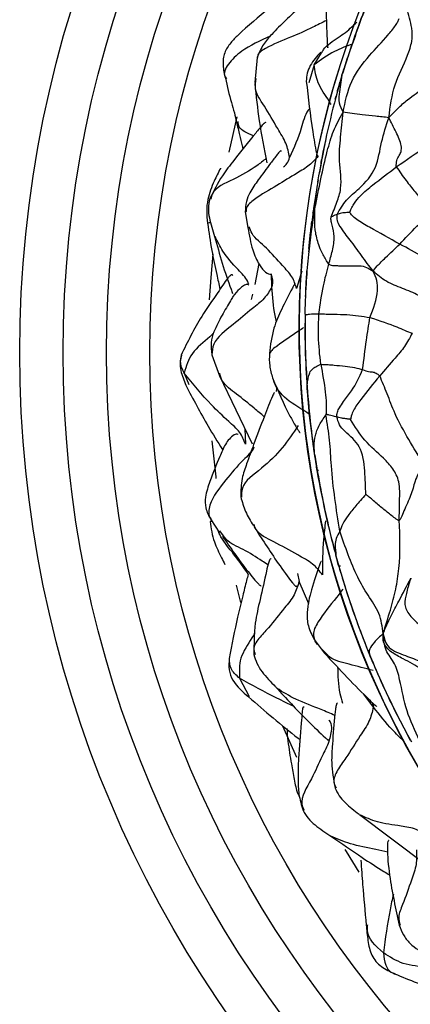
# Model space of a CAD drawing. Units: millimetres. Extents: x 13 to 1475, y 12 to 1043.
# Drawn here: x 558 to 571, y 142 to 176 of the extents above; entities that cross this region are included whole.
import ezdxf

# ---------------------------------------------------------------- set-up
doc = ezdxf.new("R2010")
doc.units = ezdxf.units.MM
doc.header["$LTSCALE"] = 5

msp = doc.modelspace()

# ---------------------------------------------------------------- linework, layer by layer
at = {"color": 7, "linetype": 'Continuous', "lineweight": 25}
for p, q in [((565.764, 175.084), (565.68, 174.215)), ((568.612, 174.762), (568.605, 174.741)), ((568.778, 174.732), (568.728, 174.551)), ((565.71, 174.173), (565.726, 174.35)), ((568.694, 174.466), (568.724, 174.564)), ((568.718, 174.547), (568.709, 174.517)), ((568.464, 173.639), (568.492, 173.74)), ((568.046, 171.795), (567.995, 171.562)), ((565.35, 169.74), (565.444, 169.206)), ((567.691, 169.712), (567.694, 169.733)), ((567.559, 168.544), (567.54, 168.365)), ((567.422, 166.204), (567.436, 166.74)), ((564.197, 164.808), (564.46, 164.079)), ((564.459, 164.081), (565.593, 161.728)), ((564.162, 159.109), (564.466, 158.651)), ((564.6, 158.55), (564.469, 158.719)), ((567.738, 154.969), (568.079, 154.504)), ((568.11, 154.519), (568.014, 154.617)), ((569.303, 148.91), (571.586, 147.195))]:
    msp.add_line(p, q, dxfattribs=at)
at = {"color": 8, "linetype": 'Continuous', "lineweight": 25}
for p, q in [((567.732, 174.824), (567.99, 175.241)), ((567.732, 174.824), (567.554, 174.203)), ((568.724, 174.564), (568.735, 174.602)), ((568.748, 174.643), (568.778, 174.732)), ((568.694, 174.466), (568.48, 173.693)), ((565.063, 173.028), (564.78, 171.804)), ((567.97, 171.429), (567.913, 171.102)), ((565.824, 167.954), (565.681, 167.237)), ((566.274, 167.155), (566.261, 167.6)), ((567.306, 167.689), (567.122, 167.097)), ((565.564, 166.716), (565.614, 166.905)), ((563.24, 164.174), (563.404, 163.779)), ((566.444, 163.681), (566.42, 163.541)), ((565.343, 162.247), (565.363, 161.711)), ((567.16, 157.245), (567.212, 156.974)), ((567.549, 156.199), (567.212, 156.974)), ((565.038, 156.839), (565.192, 156.241)), ((565.157, 153.624), (565.489, 152.992)), ((569.78, 152.626), (569.443, 153.083)), ((569.74, 152.785), (569.78, 152.626)), ((566.642, 151.982), (567.12, 150.892))]:
    msp.add_line(p, q, dxfattribs=at)
at = {"color": 8, "linetype": 'Continuous', "lineweight": 25, "flags": 128}
for points in [[(564.23, 168.281), (564.158, 167.47), (564.108, 166.709)], [(564.198, 161.828), (564.335, 160.583), (564.341, 160.534)], [(568.797, 147.706), (568.838, 147.639), (569.278, 146.926)]]:
    msp.add_lwpolyline(points, dxfattribs=at)
at = {"color": 7, "linetype": 'Continuous', "lineweight": 25}
for radius in [40, 38.5, 37, 35.5]:
    msp.add_circle((597.558, 164.884), radius, dxfattribs=at)
for centre, radius, start, end in [((597.197, 165.724), 29.98, 146.9564, 26.9997), ((597.192, 165.704), 29.981, 162.4573, 342.4506)]:
    msp.add_arc(centre, radius, start, end, dxfattribs=at)
for points, knots in [([(568.682, 179.737), (568.598, 179.664), (568.442, 179.526), (568.224, 179.212), (568.039, 178.234), (568.136, 177.105), (568.165, 176.041), (568.181, 175.66), (568.189, 175.516), (568.193, 175.467), (568.198, 175.434), (568.203, 175.419), (568.206, 175.419), (568.208, 175.42)], [0, 0, 0, 0, 0.0724489, 0.1366219, 0.2472718, 0.7144237, 0.8753053, 0.947113, 0.961031, 0.9727205, 0.9830551, 0.9932516, 1, 1, 1, 1]), ([(567.265, 177.516), (567.261, 177.52), (567.252, 177.527), (567.225, 177.525), (567.17, 177.504), (566.995, 177.396), (566.658, 177.163), (565.983, 176.617), (565.351, 176.102), (564.833, 175.586), (564.651, 175.303), (564.584, 175.031), (564.578, 174.732), (564.63, 174.512), (564.665, 174.364)], [0, 0, 0, 0, 0.013427, 0.027617, 0.041722, 0.07358, 0.174034, 0.321451, 0.635359, 0.717795, 0.80578, 0.851999, 0.900618, 1, 1, 1, 1]), ([(568.131, 177.161), (568.107, 177.183), (568.059, 177.227), (567.884, 177.327), (567.748, 177.271), (567.691, 177.233), (567.543, 177.109), (567.21, 176.793), (566.754, 176.378), (566.318, 175.942), (565.951, 175.532), (565.829, 175.239), (565.764, 175.084)], [0, 0, 0, 0, 0.147484, 0.294589, 0.320064, 0.342514, 0.36346, 0.470393, 0.631611, 0.785637, 0.886342, 1, 1, 1, 1]), ([(568.694, 174.466), (568.889, 175.067), (569.169, 175.932), (569.574, 176.99), (569.77, 177.442), (569.856, 177.64)], [0, 0, 0, 0, 0.5611511, 0.8080246, 1, 1, 1, 1]), ([(569.75, 177.373), (569.598, 177.013), (569.341, 176.405), (569.134, 175.779), (569.05, 175.525)], [0, 0, 0, 0, 0.593703, 1, 1, 1, 1]), ([(570.313, 173), (570.365, 173.391), (570.469, 174.173), (570.898, 174.939), (571.133, 175.643), (571.117, 176.182), (570.998, 176.56), (570.926, 176.791)], [0, 0, 0, 0, 0.281886, 0.563837, 0.685237, 0.808353, 1, 1, 1, 1]), ([(567.99, 175.241), (568.012, 175.279), (568.139, 175.5), (568.555, 175.75), (568.954, 176.049), (569.148, 176.245), (569.202, 176.3)], [0, 0, 0, 0, 0.084617, 0.496577, 0.859154, 1, 1, 1, 1]), ([(568.733, 173.185), (568.808, 173.552), (568.954, 174.275), (569.616, 175.141), (570.171, 175.708), (570.495, 176.113), (570.622, 176.306), (570.657, 176.391), (570.672, 176.429)], [0, 0, 0, 0, 0.290081, 0.571079, 0.82044, 0.928803, 0.968688, 1, 1, 1, 1]), ([(569.091, 175.677), (569.028, 175.498), (568.901, 175.14), (568.781, 174.752), (568.721, 174.558)], [0, 0, 0, 0, 0.49928, 1, 1, 1, 1]), ([(567.96, 175.264), (567.827, 175.119), (567.629, 174.904), (567.481, 174.541), (567.467, 174.352), (567.461, 174.257)], [0, 0, 0, 0, 0.507723, 0.751429, 1, 1, 1, 1]), ([(570.313, 173), (570.418, 173.108), (570.621, 173.316), (571.009, 173.687), (571.572, 174.022), (571.731, 174.484), (571.826, 174.744), (571.874, 174.876)], [0, 0, 0, 0, 0.166774, 0.323106, 0.56867, 0.781596, 1, 1, 1, 1]), ([(564.665, 174.362), (564.729, 174.083), (564.82, 173.682), (564.98, 173.175), (565.026, 172.952), (565.049, 172.845)], [0, 0, 0, 0, 0.5417907, 0.7777682, 1, 1, 1, 1]), ([(567.461, 174.257), (567.529, 173.677), (567.625, 172.85), (567.776, 171.942), (567.838, 171.666), (567.851, 171.609)], [0, 0, 0, 0, 0.649001, 0.927038, 1, 1, 1, 1]), ([(568.681, 174.42), (568.657, 174.337), (568.595, 174.129), (568.539, 173.922), (568.505, 173.797)], [0, 0, 0, 0, 0.398415, 1, 1, 1, 1]), ([(568.694, 174.466), (568.659, 174.254), (568.611, 173.958), (568.561, 173.518), (568.676, 173.297), (568.733, 173.185)], [0, 0, 0, 0, 0.5583365, 0.7783268, 1, 1, 1, 1]), ([(565.683, 174.183), (565.728, 173.752), (565.823, 172.828), (566.006, 171.922), (566.103, 171.44)], [0, 0, 0, 0, 0.467702, 1, 1, 1, 1]), ([(568.536, 173.907), (568.539, 173.917), (568.568, 174.026), (568.598, 174.13), (568.625, 174.225)], [0, 0, 0, 0, 0.088114, 1, 1, 1, 1]), ([(568.625, 174.227), (568.617, 174.2), (568.601, 174.148), (568.584, 174.088), (568.576, 174.058)], [0, 0, 0, 0, 0.502456, 1, 1, 1, 1]), ([(568.526, 173.878), (568.399, 173.39), (568.134, 172.372), (567.949, 171.329), (567.852, 170.787)], [0, 0, 0, 0, 0.479932, 1, 1, 1, 1]), ([(567.76, 169.878), (567.894, 170.551), (568.081, 171.489), (568.384, 172.558), (568.615, 172.974), (568.733, 173.185)], [0, 0, 0, 0, 0.555193, 0.773499, 1, 1, 1, 1]), ([(568.317, 169.568), (568.386, 169.735), (568.512, 170.04), (568.721, 170.67), (568.57, 171.475), (568.646, 172.331), (568.704, 172.898), (568.733, 173.185)], [0, 0, 0, 0, 0.163773, 0.299418, 0.547895, 0.770808, 1, 1, 1, 1]), ([(568.529, 169.659), (568.627, 169.83), (568.826, 170.177), (569.378, 170.603), (569.912, 171.215), (570.044, 172.186), (570.222, 172.725), (570.313, 173)], [0, 0, 0, 0, 0.1520406, 0.3096856, 0.553358, 0.7713075, 1, 1, 1, 1]), ([(570.313, 173), (570.157, 173.018), (569.851, 173.053), (569.431, 173.095), (569.031, 173.139), (568.834, 173.17), (568.733, 173.185)], [0, 0, 0, 0, 0.283607, 0.559174, 0.775873, 1, 1, 1, 1]), ([(570.572, 171.299), (570.572, 171.377), (570.573, 171.533), (570.672, 171.674), (570.744, 171.822), (570.765, 172.073), (570.555, 172.523), (570.395, 172.837), (570.313, 173)], [0, 0, 0, 0, 0.153756, 0.311104, 0.435323, 0.556041, 0.770153, 1, 1, 1, 1]), ([(566.067, 172.817), (566.065, 172.822), (566.059, 172.837), (566.04, 172.831), (566.015, 172.814), (565.994, 172.795), (565.9, 172.695), (565.526, 172.245), (565.071, 171.673), (564.493, 170.929), (564.261, 170.463), (564.126, 170.193)], [0, 0, 0, 0, 0.0119953, 0.0398922, 0.0521725, 0.0641332, 0.0764618, 0.1914954, 0.5418035, 0.7344272, 1, 1, 1, 1]), ([(565.049, 172.847), (565.085, 172.699), (565.152, 172.425), (565.219, 172.118), (565.265, 171.957), (565.275, 171.922)], [0, 0, 0, 0, 0.478714, 0.883591, 1, 1, 1, 1]), ([(570.572, 171.299), (570.915, 171.536), (571.393, 171.866), (572.06, 172.304), (572.201, 172.559), (572.272, 172.686)], [0, 0, 0, 0, 0.563058, 0.782765, 1, 1, 1, 1]), ([(568.122, 172.192), (568.116, 172.164), (568.061, 171.913), (568.012, 171.657), (567.97, 171.429)], [0, 0, 0, 0, 0.1106552, 1, 1, 1, 1]), ([(566.596, 171.832), (566.595, 171.839), (566.591, 171.856), (566.569, 171.848), (566.54, 171.828), (566.501, 171.784), (566.397, 171.651), (566.155, 171.331), (565.837, 170.896), (565.535, 170.473), (565.371, 170.095), (565.357, 169.863), (565.35, 169.74)], [0, 0, 0, 0, 0.021834, 0.056285, 0.086116, 0.114318, 0.14445, 0.282713, 0.546058, 0.741097, 0.862844, 1, 1, 1, 1]), ([(567.97, 171.429), (567.975, 171.455), (567.984, 171.502), (567.991, 171.543), (567.995, 171.562)], [0, 0, 0, 0, 0.558875, 1, 1, 1, 1]), ([(564.499, 171.255), (564.498, 171.252), (564.421, 171.105), (564.245, 170.755), (564.059, 170.266), (564.004, 169.763), (564.034, 169.494), (564.05, 169.354)], [0, 0, 0, 0, 0.005723, 0.248825, 0.590107, 0.786844, 1, 1, 1, 1]), ([(568.966, 169.72), (568.974, 169.746), (568.992, 169.806), (569.047, 169.914), (569.148, 170.091), (569.384, 170.367), (569.879, 170.773), (570.301, 171.094), (570.572, 171.299)], [0, 0, 0, 0, 0.035286, 0.083027, 0.161488, 0.301624, 0.55282, 1, 1, 1, 1]), ([(570.572, 171.299), (570.681, 171.143), (570.876, 170.863), (571.298, 170.33), (571.611, 169.972), (571.812, 169.743)], [0, 0, 0, 0, 0.310495, 0.558128, 1, 1, 1, 1]), ([(567.855, 170.803), (567.824, 170.607), (567.764, 170.233), (567.711, 169.855), (567.686, 169.675)], [0, 0, 0, 0, 0.522871, 1, 1, 1, 1]), ([(564.126, 170.193), (564.105, 170.086), (564.061, 169.869), (564.121, 169.423), (564.223, 169.104), (564.292, 168.891)], [0, 0, 0, 0, 0.243482, 0.495164, 1, 1, 1, 1]), ([(567.422, 166.204), (567.427, 166.399), (567.438, 166.781), (567.476, 167.474), (567.558, 168.51), (567.681, 169.343), (567.76, 169.878)], [0, 0, 0, 0, 0.161056, 0.316926, 0.562074, 1, 1, 1, 1]), ([(567.712, 169.855), (567.677, 169.607), (567.639, 169.333), (567.611, 169.058), (567.609, 169.031)], [0, 0, 0, 0, 0.904511, 1, 1, 1, 1]), ([(568.241, 167.932), (568.17, 168.042), (568.042, 168.241), (567.879, 168.616), (567.734, 169.146), (567.75, 169.592), (567.76, 169.878)], [0, 0, 0, 0, 0.170622, 0.30943, 0.556667, 1, 1, 1, 1]), ([(567.694, 169.733), (567.694, 169.734), (567.695, 169.736), (567.695, 169.739), (567.696, 169.741)], [0, 0, 0, 0, 0.161381, 1, 1, 1, 1]), ([(568.241, 167.932), (568.283, 168.086), (568.366, 168.392), (568.461, 168.88), (568.369, 169.215), (568.319, 169.422), (568.312, 169.517), (568.316, 169.553), (568.317, 169.568)], [0, 0, 0, 0, 0.2889087, 0.5739026, 0.8252015, 0.9340588, 0.9729875, 1, 1, 1, 1]), ([(568.529, 169.659), (568.502, 169.649), (568.458, 169.633), (568.404, 169.606), (568.372, 169.588), (568.342, 169.576), (568.324, 169.568), (568.319, 169.568), (568.317, 169.568)], [0, 0, 0, 0, 0.347218, 0.571766, 0.796504, 0.922299, 0.973628, 1, 1, 1, 1]), ([(569.772, 167.691), (569.637, 167.873), (569.372, 168.233), (568.995, 168.754), (568.693, 169.132), (568.514, 169.438), (568.524, 169.586), (568.529, 169.659)], [0, 0, 0, 0, 0.287813, 0.56658, 0.812393, 0.90728, 1, 1, 1, 1]), ([(568.966, 169.72), (568.946, 169.719), (568.909, 169.717), (568.847, 169.719), (568.765, 169.712), (568.639, 169.698), (568.572, 169.674), (568.529, 169.659)], [0, 0, 0, 0, 0.083032, 0.161306, 0.301463, 0.55237, 1, 1, 1, 1]), ([(570.69, 168.629), (570.344, 168.822), (569.845, 169.1), (569.274, 169.422), (569.072, 169.592), (568.996, 169.667), (568.975, 169.704), (568.966, 169.72)], [0, 0, 0, 0, 0.57019, 0.820839, 0.930033, 0.969996, 1, 1, 1, 1]), ([(570.69, 168.629), (570.88, 168.832), (571.218, 169.192), (571.631, 169.575), (571.812, 169.743)], [0, 0, 0, 0, 0.562881, 1, 1, 1, 1]), ([(564.048, 169.353), (564.094, 169.039), (564.179, 168.445), (564.341, 167.685), (564.441, 167.238), (564.48, 167.067)], [0, 0, 0, 0, 0.409891, 0.773962, 1, 1, 1, 1]), ([(565.444, 169.206), (565.491, 168.935), (565.579, 168.433), (565.83, 167.902), (566.069, 167.614), (566.184, 167.596), (566.243, 167.587)], [0, 0, 0, 0, 0.2810028, 0.5227484, 0.7534109, 1, 1, 1, 1]), ([(567.551, 168.48), (567.551, 168.482), (567.552, 168.489), (567.556, 168.535), (567.57, 168.683), (567.599, 168.977), (567.631, 169.235), (567.653, 169.411)], [0, 0, 0, 0, 0.025761, 0.051562, 0.223667, 0.470756, 1, 1, 1, 1]), ([(564.292, 168.892), (564.464, 168.277), (564.651, 167.611), (564.898, 166.973), (564.917, 166.924)], [0, 0, 0, 0, 0.924023, 1, 1, 1, 1]), ([(569.772, 167.691), (569.807, 167.744), (569.876, 167.851), (570.265, 168.226), (570.529, 168.476), (570.69, 168.629)], [0, 0, 0, 0, 0.284408, 0.562204, 1, 1, 1, 1]), ([(572.448, 167.589), (572.412, 167.615), (572.341, 167.667), (572.182, 167.8), (571.902, 167.974), (571.391, 168.253), (570.964, 168.482), (570.69, 168.629)], [0, 0, 0, 0, 0.085395, 0.17247, 0.310709, 0.558215, 1, 1, 1, 1]), ([(567.896, 166.219), (567.942, 166.546), (568.023, 167.132), (568.174, 167.687), (568.241, 167.932)], [0, 0, 0, 0, 0.558795, 1, 1, 1, 1]), ([(568.241, 167.932), (568.267, 167.92), (568.322, 167.895), (568.439, 167.892), (568.615, 167.881), (568.922, 167.872), (569.304, 167.896), (569.554, 167.838), (569.698, 167.741), (569.772, 167.691)], [0, 0, 0, 0, 0.044354, 0.092451, 0.169577, 0.307253, 0.551393, 0.7692, 1, 1, 1, 1]), ([(564.923, 167.55), (564.918, 167.558), (564.907, 167.578), (564.875, 167.572), (564.841, 167.552), (564.804, 167.52), (564.652, 167.336), (564.337, 166.845), (563.726, 166.001), (563.358, 165.247), (563.136, 164.791)], [0, 0, 0, 0, 0.018705, 0.050935, 0.06548, 0.079774, 0.110269, 0.2865, 0.568551, 1, 1, 1, 1]), ([(567.438, 166.822), (567.445, 167.02), (567.456, 167.327), (567.482, 167.638), (567.492, 167.749)], [0, 0, 0, 0, 0.645998, 1, 1, 1, 1]), ([(569.661, 166.095), (569.782, 166.407), (569.95, 166.841), (569.913, 167.392), (569.82, 167.589), (569.772, 167.691)], [0, 0, 0, 0, 0.5540082, 0.7703066, 1, 1, 1, 1]), ([(571.701, 166.62), (571.663, 166.647), (571.588, 166.702), (571.259, 166.913), (570.79, 167.1), (570.195, 167.322), (569.914, 167.567), (569.772, 167.691)], [0, 0, 0, 0, 0.122142, 0.244184, 0.494319, 0.74349, 1, 1, 1, 1]), ([(565.481, 167.215), (565.461, 167.225), (565.415, 167.248), (565.292, 167.199), (565.117, 167.057), (564.97, 166.888), (564.781, 166.576), (564.539, 166.149), (564.285, 165.683), (564.144, 165.214), (564.179, 164.947), (564.197, 164.808)], [0, 0, 0, 0, 0.060479, 0.141501, 0.223407, 0.356442, 0.410844, 0.579665, 0.766806, 0.877869, 1, 1, 1, 1]), ([(567.064, 167.253), (567.063, 167.254), (567.062, 167.256), (567.058, 167.251), (567.051, 167.241), (567.045, 167.23), (567.023, 167.19), (566.859, 166.874), (566.626, 166.429), (566.288, 165.677), (566.223, 165.143), (566.187, 164.847)], [0, 0, 0, 0, 0.0045992, 0.0186817, 0.0248644, 0.0308499, 0.0369785, 0.0787433, 0.3923457, 0.6625939, 1, 1, 1, 1]), ([(567.422, 166.204), (567.417, 165.973), (567.408, 165.52), (567.435, 164.72), (567.466, 164.151), (567.486, 163.803)], [0, 0, 0, 0, 0.288845, 0.565477, 1, 1, 1, 1]), ([(567.42, 166.139), (567.417, 165.703), (567.411, 164.828), (567.473, 163.955), (567.504, 163.518)], [0, 0, 0, 0, 0.498534, 1, 1, 1, 1]), ([(567.422, 166.204), (567.421, 166.185), (567.421, 166.152), (567.42, 166.143), (567.42, 166.139)], [0, 0, 0, 0, 0.564519, 1, 1, 1, 1]), ([(567.422, 166.204), (567.429, 166.197), (567.442, 166.183), (567.475, 166.2), (567.538, 166.206), (567.602, 166.217), (567.799, 166.219), (567.896, 166.219)], [0, 0, 0, 0, 0.164555, 0.320879, 0.566358, 0.785809, 1, 1, 1, 1]), ([(567.961, 164.475), (567.926, 164.798), (567.864, 165.373), (567.886, 165.961), (567.896, 166.219)], [0, 0, 0, 0, 0.560727, 1, 1, 1, 1]), ([(567.896, 166.219), (568.066, 166.215), (568.372, 166.207), (568.987, 166.196), (569.398, 166.135), (569.661, 166.095)], [0, 0, 0, 0, 0.3109623, 0.5587268, 1, 1, 1, 1]), ([(569.409, 164.294), (569.451, 164.634), (569.527, 165.243), (569.62, 165.834), (569.661, 166.095)], [0, 0, 0, 0, 0.558311, 1, 1, 1, 1]), ([(569.661, 166.095), (569.998, 165.985), (570.47, 165.832), (570.861, 165.644), (571.031, 165.58), (571.118, 165.547)], [0, 0, 0, 0, 0.552362, 0.770949, 1, 1, 1, 1]), ([(571.118, 165.547), (571.037, 165.392), (570.878, 165.084), (570.458, 164.616), (570.173, 164.278), (569.999, 164.072)], [0, 0, 0, 0, 0.284085, 0.56246, 1, 1, 1, 1]), ([(563.136, 164.791), (563.12, 164.704), (563.087, 164.529), (563.131, 164.17), (563.231, 163.918), (563.299, 163.75)], [0, 0, 0, 0, 0.247809, 0.496161, 1, 1, 1, 1]), ([(566.187, 164.847), (566.183, 164.706), (566.176, 164.423), (566.256, 164.146), (566.296, 164.006)], [0, 0, 0, 0, 0.497104, 1, 1, 1, 1]), ([(567.486, 163.803), (567.509, 163.919), (567.541, 164.085), (567.609, 164.267), (567.781, 164.391), (567.901, 164.447), (567.961, 164.475)], [0, 0, 0, 0, 0.562454, 0.809733, 0.90516, 1, 1, 1, 1]), ([(567.961, 164.475), (568.045, 164.474), (568.197, 164.47), (568.483, 164.44), (568.786, 164.421), (569.142, 164.363), (569.32, 164.317), (569.409, 164.294)], [0, 0, 0, 0, 0.172868, 0.311839, 0.559935, 0.781178, 1, 1, 1, 1]), ([(567.961, 164.475), (568.019, 164.159), (568.1, 163.718), (568.163, 163.115), (568.146, 162.854), (568.138, 162.721)], [0, 0, 0, 0, 0.555945, 0.773609, 1, 1, 1, 1]), ([(565.363, 161.711), (565.305, 161.855), (565.186, 162.15), (564.697, 162.567), (564.018, 163.216), (563.544, 163.8), (563.24, 164.174)], [0, 0, 0, 0, 0.151125, 0.309449, 0.558269, 1, 1, 1, 1]), ([(568.517, 162.657), (568.519, 162.712), (568.524, 162.825), (568.619, 163), (568.783, 163.244), (569.113, 163.643), (569.294, 164.04), (569.409, 164.294)], [0, 0, 0, 0, 0.085019, 0.172657, 0.31215, 0.560863, 1, 1, 1, 1]), ([(569.999, 164.072), (569.776, 163.807), (569.455, 163.426), (569.12, 162.958), (569.019, 162.712), (568.999, 162.612), (568.991, 162.573)], [0, 0, 0, 0, 0.571364, 0.822625, 0.93233, 1, 1, 1, 1]), ([(569.409, 164.294), (569.485, 164.267), (569.639, 164.212), (569.709, 164.224), (569.797, 164.205), (569.916, 164.156), (569.971, 164.101), (569.999, 164.072)], [0, 0, 0, 0, 0.275304, 0.555458, 0.80129, 0.897453, 1, 1, 1, 1]), ([(571.512, 161.027), (571.343, 161.304), (571.008, 161.852), (570.531, 162.71), (570.258, 163.466), (570.085, 163.871), (569.999, 164.072)], [0, 0, 0, 0, 0.2850089, 0.5623916, 0.7836631, 1, 1, 1, 1]), ([(563.299, 163.75), (563.549, 163.275), (563.945, 162.521), (564.396, 161.799), (564.562, 161.533)], [0, 0, 0, 0, 0.631143, 1, 1, 1, 1]), ([(566.296, 164.007), (566.484, 163.558), (566.726, 162.978), (567.053, 162.409), (567.154, 162.242), (567.192, 162.181), (567.213, 162.149), (567.228, 162.127), (567.241, 162.112), (567.243, 162.115), (567.244, 162.117)], [0, 0, 0, 0, 0.624378, 0.804126, 0.863993, 0.888711, 0.912503, 0.936878, 0.963233, 1, 1, 1, 1]), ([(567.478, 163.824), (567.478, 163.824), (567.478, 163.824), (567.478, 163.824), (567.478, 163.823), (567.478, 163.819), (567.479, 163.801), (567.486, 163.723), (567.493, 163.631), (567.501, 163.553), (567.503, 163.536)], [0, 0, 0, 0, 0.000052, 0.000207, 0.001692, 0.008913, 0.041148, 0.183097, 0.827353, 1, 1, 1, 1]), ([(567.753, 161.331), (567.689, 161.79), (567.574, 162.611), (567.513, 163.439), (567.486, 163.803)], [0, 0, 0, 0, 0.559875, 1, 1, 1, 1]), ([(567.504, 163.518), (567.499, 163.574), (567.491, 163.674), (567.488, 163.764), (567.486, 163.803)], [0, 0, 0, 0, 0.560121, 1, 1, 1, 1]), ([(566.368, 163.503), (566.367, 163.504), (566.363, 163.505), (566.351, 163.492), (566.327, 163.45), (566.217, 163.218), (565.972, 162.572), (565.676, 161.807), (565.42, 161.093), (565.21, 160.498), (565.202, 160.107), (565.198, 159.893)], [0, 0, 0, 0, 0.008054, 0.020539, 0.044978, 0.07141, 0.258318, 0.523716, 0.702588, 0.837352, 1, 1, 1, 1]), ([(567.504, 163.518), (567.543, 163.065), (567.622, 162.157), (567.757, 161.256), (567.825, 160.805)], [0, 0, 0, 0, 0.498671, 1, 1, 1, 1]), ([(567.753, 161.331), (567.734, 161.543), (567.707, 161.848), (567.874, 162.339), (568.058, 162.606), (568.138, 162.721)], [0, 0, 0, 0, 0.565086, 0.811796, 1, 1, 1, 1]), ([(568.517, 162.657), (568.468, 162.666), (568.397, 162.68), (568.277, 162.71), (568.207, 162.731), (568.167, 162.74), (568.148, 162.727), (568.138, 162.721)], [0, 0, 0, 0, 0.560829, 0.80717, 0.915428, 0.957242, 1, 1, 1, 1]), ([(568.621, 158.706), (568.501, 159.461), (568.333, 160.515), (568.288, 161.841), (568.187, 162.43), (568.138, 162.721)], [0, 0, 0, 0, 0.56212, 0.784072, 1, 1, 1, 1]), ([(568.991, 162.573), (568.98, 162.575), (568.959, 162.579), (568.919, 162.581), (568.859, 162.587), (568.766, 162.599), (568.639, 162.625), (568.564, 162.645), (568.517, 162.657)], [0, 0, 0, 0, 0.036941, 0.079219, 0.158127, 0.299175, 0.550934, 1, 1, 1, 1]), ([(569.517, 159.978), (569.509, 160.241), (569.495, 160.77), (569.388, 161.665), (568.898, 162.05), (568.591, 162.371), (568.541, 162.563), (568.517, 162.657)], [0, 0, 0, 0, 0.2774775, 0.5562967, 0.8083277, 0.9059196, 1, 1, 1, 1]), ([(570.674, 159.084), (570.676, 159.304), (570.679, 159.743), (570.713, 160.385), (570.463, 160.883), (570.053, 161.322), (569.465, 161.797), (569.145, 162.321), (568.991, 162.573)], [0, 0, 0, 0, 0.158621, 0.316674, 0.439012, 0.565518, 0.790742, 1, 1, 1, 1]), ([(565.108, 162.048), (565.106, 162.05), (565.073, 162.077), (564.96, 162.047), (564.802, 161.905), (564.669, 161.719), (564.565, 161.511), (564.385, 161.089), (564.166, 160.541), (563.967, 159.952), (563.96, 159.481), (564.092, 159.239), (564.162, 159.109)], [0, 0, 0, 0, 0.006077, 0.087912, 0.174024, 0.255544, 0.327009, 0.392319, 0.636012, 0.785353, 0.884397, 1, 1, 1, 1]), ([(567.636, 162.159), (567.636, 162.159), (567.645, 162.062), (567.664, 161.924), (567.687, 161.736), (567.723, 161.463), (567.759, 161.233), (567.788, 161.053)], [0, 0, 0, 0, 0.001958, 0.260375, 0.375082, 0.511063, 1, 1, 1, 1]), ([(567.753, 161.331), (567.819, 160.936), (567.928, 160.285), (568.114, 159.384), (568.285, 158.625), (568.42, 158.124), (568.487, 157.873)], [0, 0, 0, 0, 0.340055, 0.560047, 0.780016, 1, 1, 1, 1]), ([(567.753, 161.331), (567.764, 161.234), (567.785, 161.062), (567.813, 160.883), (567.825, 160.805)], [0, 0, 0, 0, 0.559861, 1, 1, 1, 1]), ([(571.512, 161.027), (571.407, 160.843), (571.2, 160.482), (571.138, 160.052), (570.899, 159.566), (570.783, 159.272), (570.731, 159.15), (570.699, 159.103), (570.682, 159.09), (570.674, 159.084)], [0, 0, 0, 0, 0.289882, 0.570334, 0.817348, 0.927609, 0.972367, 0.987116, 1, 1, 1, 1]), ([(567.825, 160.805), (567.931, 160.249), (568.142, 159.137), (568.434, 158.044), (568.58, 157.498)], [0, 0, 0, 0, 0.4999431, 1, 1, 1, 1]), ([(569.517, 159.978), (569.456, 159.909), (569.34, 159.779), (569.131, 159.537), (568.903, 159.257), (568.7, 158.948), (568.647, 158.786), (568.621, 158.706)], [0, 0, 0, 0, 0.158973, 0.3011289, 0.5536957, 0.7766791, 1, 1, 1, 1]), ([(570.674, 159.084), (570.67, 159.082), (570.66, 159.079), (570.637, 159.082), (570.592, 159.106), (570.504, 159.174), (570.32, 159.312), (570.055, 159.53), (569.804, 159.743), (569.622, 159.894), (569.546, 159.954), (569.517, 159.978)], [0, 0, 0, 0, 0.0098853, 0.0204585, 0.0462666, 0.1094817, 0.2390586, 0.498891, 0.791446, 0.9207889, 1, 1, 1, 1]), ([(565.198, 159.893), (565.246, 159.721), (565.343, 159.372), (565.535, 159.063), (565.632, 158.905)], [0, 0, 0, 0, 0.492654, 1, 1, 1, 1]), ([(564.135, 159.042), (564.172, 158.804), (564.241, 158.363), (564.482, 157.888), (564.612, 157.629), (564.65, 157.552)], [0, 0, 0, 0, 0.45305, 0.837947, 1, 1, 1, 1]), ([(570.115, 155.168), (570.202, 155.439), (570.365, 155.951), (570.566, 156.7), (570.723, 157.741), (570.694, 158.531), (570.674, 159.084)], [0, 0, 0, 0, 0.206109, 0.388789, 0.571288, 1, 1, 1, 1]), ([(565.455, 157.216), (565.414, 157.278), (565.241, 157.539), (564.901, 157.994), (564.543, 158.417), (564.43, 158.688), (564.411, 158.734)], [0, 0, 0, 0, 0.125308, 0.52049, 0.917492, 1, 1, 1, 1]), ([(565.645, 158.883), (565.917, 158.457), (566.334, 157.802), (566.84, 157.104), (567.015, 156.882), (567.058, 156.833), (567.109, 156.789), (567.124, 156.81), (567.133, 156.823)], [0, 0, 0, 0, 0.528564, 0.811582, 0.833894, 0.856414, 0.90724, 1, 1, 1, 1]), ([(568.621, 158.706), (568.571, 158.619), (568.471, 158.445), (568.454, 158.184), (568.475, 157.991), (568.487, 157.873)], [0, 0, 0, 0, 0.279327, 0.559708, 1, 1, 1, 1]), ([(570.115, 155.168), (570.087, 155.404), (570.032, 155.868), (569.582, 156.494), (569.072, 157.383), (568.807, 158.161), (568.621, 158.706)], [0, 0, 0, 0, 0.192545, 0.378827, 0.564635, 1, 1, 1, 1]), ([(564.564, 158.535), (564.847, 158.125), (565.186, 157.633), (565.642, 157.068), (565.782, 156.9), (565.869, 156.832), (565.895, 156.812)], [0, 0, 0, 0, 0.671071, 0.804736, 0.942028, 1, 1, 1, 1]), ([(566.249, 157.75), (566.249, 157.75), (566.238, 157.756), (566.218, 157.745), (566.188, 157.71), (566.136, 157.579), (566.049, 157.148), (565.877, 156.396), (565.65, 155.455), (565.653, 154.809), (565.654, 154.447)], [0, 0, 0, 0, 0.0000059, 0.030059, 0.0583517, 0.0872249, 0.1946004, 0.4722031, 0.7044868, 1, 1, 1, 1]), ([(567.99, 157.661), (567.987, 157.664), (567.982, 157.668), (567.958, 157.636), (567.838, 157.334), (567.651, 156.753), (567.466, 156.02), (567.502, 155.414), (567.657, 155.121), (567.738, 154.969)], [0, 0, 0, 0, 0.018593, 0.035701, 0.094903, 0.418587, 0.685969, 0.837125, 1, 1, 1, 1]), ([(569.658, 154.42), (569.411, 155.055), (568.97, 156.188), (568.635, 157.358), (568.487, 157.873)], [0, 0, 0, 0, 0.5599622, 1, 1, 1, 1]), ([(568.58, 157.498), (568.561, 157.568), (568.528, 157.695), (568.5, 157.818), (568.487, 157.873)], [0, 0, 0, 0, 0.560034, 1, 1, 1, 1]), ([(568.58, 157.498), (568.747, 156.956), (569.08, 155.875), (569.494, 154.823), (569.7, 154.298)], [0, 0, 0, 0, 0.501005, 1, 1, 1, 1]), ([(565.455, 157.216), (565.436, 157.145), (565.367, 156.9), (565.252, 156.406), (565.026, 155.515), (564.889, 154.789), (564.799, 154.311)], [0, 0, 0, 0, 0.07389, 0.256231, 0.510519, 1, 1, 1, 1]), ([(570.115, 155.168), (570.2, 155.368), (570.365, 155.757), (570.715, 156.397), (570.94, 156.824), (571.077, 157.085)], [0, 0, 0, 0, 0.291808, 0.567392, 1, 1, 1, 1]), ([(571.077, 157.085), (571.065, 157.052), (571.04, 156.984), (571.013, 156.89), (570.967, 156.745), (570.907, 156.499), (570.819, 156.197), (571.006, 155.795), (571.253, 155.579), (571.378, 155.47)], [0, 0, 0, 0, 0.046318, 0.095125, 0.173105, 0.312251, 0.560906, 0.778458, 1, 1, 1, 1]), ([(567.74, 154.969), (567.741, 154.964), (567.754, 154.894), (567.799, 154.841), (567.842, 154.792)], [0, 0, 0, 0, 0.0733999, 1, 1, 1, 1]), ([(570.115, 155.168), (570.005, 155.067), (569.791, 154.871), (569.601, 154.572), (569.636, 154.478), (569.658, 154.42)], [0, 0, 0, 0, 0.290706, 0.564858, 1, 1, 1, 1]), ([(571.997, 153.523), (571.816, 153.669), (571.45, 153.964), (570.95, 154.218), (570.599, 154.404), (570.403, 154.525), (570.231, 154.675), (570.103, 154.898), (570.111, 155.069), (570.115, 155.168)], [0, 0, 0, 0, 0.267529, 0.542651, 0.629557, 0.716805, 0.802528, 0.885669, 1, 1, 1, 1]), ([(570.115, 155.168), (570.157, 154.993), (570.241, 154.638), (570.868, 154.417), (571.332, 154.237), (571.632, 154.113), (571.768, 154.053), (571.817, 154.033), (571.834, 154.026)], [0, 0, 0, 0, 0.2791224, 0.564389, 0.8167604, 0.9291388, 0.9750614, 1, 1, 1, 1]), ([(571.371, 151.473), (571.212, 151.814), (570.893, 152.497), (570.739, 153.391), (570.548, 154.148), (570.161, 154.576), (570.131, 154.969), (570.115, 155.168)], [0, 0, 0, 0, 0.280264, 0.560978, 0.705601, 0.850615, 1, 1, 1, 1]), ([(564.799, 154.31), (564.789, 154.178), (564.768, 153.917), (564.958, 153.408), (565.265, 153.151), (565.472, 152.977)], [0, 0, 0, 0, 0.24757, 0.490917, 1, 1, 1, 1]), ([(565.654, 154.447), (565.683, 154.342), (565.742, 154.128), (565.996, 153.746), (566.234, 153.497), (566.394, 153.329)], [0, 0, 0, 0, 0.2379813, 0.4883282, 1, 1, 1, 1]), ([(568.079, 154.504), (568.615, 153.927), (569.229, 153.267), (569.817, 152.708), (569.895, 152.648), (569.901, 152.651), (569.904, 152.652)], [0, 0, 0, 0, 0.789266, 0.904724, 0.956537, 1, 1, 1, 1]), ([(569.658, 154.42), (569.803, 154.072), (570.042, 153.499), (570.42, 152.723), (570.74, 152.067), (570.976, 151.64), (571.094, 151.427)], [0, 0, 0, 0, 0.339787, 0.55982, 0.779893, 1, 1, 1, 1]), ([(569.658, 154.42), (569.666, 154.397), (569.681, 154.356), (569.694, 154.316), (569.7, 154.298)], [0, 0, 0, 0, 0.559634, 1, 1, 1, 1]), ([(569.7, 154.298), (569.908, 153.819), (570.323, 152.862), (570.812, 151.94), (571.055, 151.48)], [0, 0, 0, 0, 0.500748, 1, 1, 1, 1]), ([(566.409, 153.313), (566.764, 152.93), (567.31, 152.339), (567.948, 151.723), (568.166, 151.527), (568.201, 151.498), (568.229, 151.482), (568.258, 151.472), (568.264, 151.494), (568.268, 151.509)], [0, 0, 0, 0, 0.552135, 0.850283, 0.872969, 0.89565, 0.920138, 0.947894, 1, 1, 1, 1]), ([(565.467, 152.981), (566.032, 152.49), (566.618, 151.981), (567.222, 151.521), (567.244, 151.504)], [0, 0, 0, 0, 0.963759, 1, 1, 1, 1]), ([(567.387, 152.621), (567.376, 152.626), (567.355, 152.635), (567.336, 152.604), (567.324, 152.543), (567.31, 152.367), (567.271, 151.783), (567.185, 151.024), (567.177, 150.202), (567.187, 149.591), (567.292, 149.239), (567.348, 149.05)], [0, 0, 0, 0, 0.029834, 0.0585678, 0.0836324, 0.1092993, 0.2083073, 0.5250546, 0.7116189, 0.8452483, 1, 1, 1, 1]), ([(568.541, 152.771), (568.539, 152.771), (568.53, 152.775), (568.516, 152.76), (568.494, 152.697), (568.472, 152.574), (568.416, 152.141), (568.376, 151.49), (568.31, 150.63), (568.403, 150.124), (568.457, 149.829)], [0, 0, 0, 0, 0.0065791, 0.0336071, 0.0593041, 0.1152663, 0.1813934, 0.5178594, 0.7193657, 1, 1, 1, 1]), ([(566.784, 151.883), (566.798, 151.74), (566.838, 151.331), (566.923, 150.744), (567.049, 150.142), (567.11, 149.742), (567.213, 149.552), (567.235, 149.512)], [0, 0, 0, 0, 0.177716, 0.507742, 0.73049, 0.94293, 1, 1, 1, 1]), ([(568.457, 149.829), (568.499, 149.738), (568.586, 149.552), (568.868, 149.242), (569.119, 149.051), (569.286, 148.923)], [0, 0, 0, 0, 0.240025, 0.491575, 1, 1, 1, 1]), ([(567.348, 149.05), (567.402, 148.958), (567.513, 148.771), (567.844, 148.475), (568.121, 148.291), (568.305, 148.168)], [0, 0, 0, 0, 0.241871, 0.49403, 1, 1, 1, 1]), ([(568.314, 148.162), (568.673, 147.916), (569.277, 147.503), (569.958, 147.054), (570.275, 146.868), (570.341, 146.829)], [0, 0, 0, 0, 0.537511, 0.903428, 1, 1, 1, 1]), ([(570.316, 148.017), (570.309, 148.015), (570.297, 148.012), (570.278, 147.971), (570.263, 147.898), (570.257, 147.543), (570.355, 146.53), (570.55, 145.654), (570.675, 145.09)], [0, 0, 0, 0, 0.023569, 0.047135, 0.093289, 0.142568, 0.448218, 1, 1, 1, 1]), ([(569.347, 147.334), (569.366, 147.054), (569.416, 146.309), (569.489, 145.559), (569.534, 145.092)], [0, 0, 0, 0, 0.377128, 1, 1, 1, 1]), ([(569.534, 145.093), (569.55, 144.914), (569.58, 144.561), (569.671, 144.121), (569.862, 143.829), (570.122, 143.598), (570.355, 143.484), (570.513, 143.408)], [0, 0, 0, 0, 0.255016, 0.504593, 0.624945, 0.747397, 1, 1, 1, 1]), ([(570.675, 145.09), (570.716, 144.977), (570.799, 144.751), (571.112, 144.351), (571.45, 144.162), (571.678, 144.036)], [0, 0, 0, 0, 0.244191, 0.49111, 1, 1, 1, 1]), ([(570.512, 143.408), (570.769, 143.304), (571.263, 143.103), (572.206, 142.75), (572.882, 142.517), (573.312, 142.369)], [0, 0, 0, 0, 0.283221, 0.543567, 1, 1, 1, 1])]:
    msp.add_open_spline(points, degree=3, knots=knots, dxfattribs=at)
at = {"color": 8, "linetype": 'Continuous', "lineweight": 25}
for points, knots in [([(568.155, 176.362), (568, 176.282), (567.597, 176.072), (566.872, 175.756), (566.192, 175.488), (565.775, 175.225), (565.773, 175.092), (565.773, 175.082)], [0, 0, 0, 0, 0.186453, 0.484148, 0.825403, 0.986169, 1, 1, 1, 1]), ([(566.216, 175.817), (565.865, 175.658), (565.282, 175.393), (564.733, 174.86), (564.57, 174.51), (564.685, 174.364), (564.701, 174.343)], [0, 0, 0, 0, 0.414878, 0.68848, 0.955803, 1, 1, 1, 1]), ([(569.057, 175.546), (568.844, 175.466), (568.346, 175.278), (567.956, 174.989), (567.732, 174.824)], [0, 0, 0, 0, 0.426947, 1, 1, 1, 1]), ([(568.317, 173.458), (568.295, 173.495), (568.148, 173.742), (567.817, 174.191), (567.76, 174.616), (567.732, 174.824)], [0, 0, 0, 0, 0.081464, 0.550475, 1, 1, 1, 1]), ([(566.886, 171.626), (566.853, 171.791), (566.786, 172.128), (566.4, 172.718), (566.061, 173.368), (565.673, 173.88), (565.706, 174.138), (565.71, 174.173)], [0, 0, 0, 0, 0.184968, 0.380041, 0.686888, 0.957904, 1, 1, 1, 1]), ([(567.58, 173.331), (567.563, 173.309), (567.402, 173.095), (567.277, 172.504), (567.034, 171.959), (566.886, 171.626)], [0, 0, 0, 0, 0.042391, 0.414812, 1, 1, 1, 1]), ([(565.633, 172.369), (565.424, 172.46), (565.122, 172.592), (565.113, 172.804), (565.11, 172.869)], [0, 0, 0, 0, 0.692038, 1, 1, 1, 1]), ([(566.075, 171.592), (565.969, 171.505), (565.627, 171.227), (564.96, 170.859), (564.246, 170.562), (564.176, 170.243), (564.162, 170.178)], [0, 0, 0, 0, 0.166657, 0.536228, 0.905267, 1, 1, 1, 1]), ([(567.879, 171.685), (567.783, 171.571), (567.586, 171.339), (567.051, 171.032), (566.419, 170.633), (565.785, 170.282), (565.384, 169.951), (565.379, 169.786), (565.377, 169.735)], [0, 0, 0, 0, 0.145822, 0.297373, 0.53633, 0.809947, 0.940941, 1, 1, 1, 1]), ([(566.672, 171.298), (566.715, 171.333), (566.821, 171.42), (566.862, 171.55), (566.886, 171.626)], [0, 0, 0, 0, 0.404384, 1, 1, 1, 1]), ([(567.868, 170.848), (567.852, 170.765), (567.796, 170.467), (567.775, 170.125), (567.76, 169.878)], [0, 0, 0, 0, 0.277631, 1, 1, 1, 1]), ([(564.06, 169.351), (564.055, 169.35), (564.018, 169.349), (564.071, 169.359), (564.129, 169.375), (564.155, 169.382)], [0, 0, 0, 0, 0.076146, 0.570543, 1, 1, 1, 1]), ([(567.122, 167.097), (567.083, 167.233), (567.004, 167.512), (566.554, 167.961), (566.134, 168.482), (565.61, 168.88), (565.515, 169.15), (565.488, 169.227)], [0, 0, 0, 0, 0.173254, 0.355182, 0.641122, 0.896721, 1, 1, 1, 1]), ([(565.472, 167.254), (565.462, 167.282), (565.394, 167.461), (565.02, 167.824), (564.58, 168.331), (564.39, 168.725), (564.307, 168.898)], [0, 0, 0, 0, 0.046425, 0.297243, 0.691658, 1, 1, 1, 1]), ([(566.239, 167.587), (566.263, 167.524), (566.318, 167.386), (566.289, 167.237), (566.274, 167.155)], [0, 0, 0, 0, 0.4537627, 1, 1, 1, 1]), ([(566.274, 167.155), (566.194, 167.018), (566.031, 166.739), (565.507, 166.333), (564.93, 165.831), (564.232, 165.321), (564.209, 164.93), (564.201, 164.806)], [0, 0, 0, 0, 0.157537, 0.319944, 0.575777, 0.865913, 1, 1, 1, 1]), ([(566.432, 165.942), (566.415, 166.014), (566.323, 166.403), (566.296, 166.817), (566.274, 167.155)], [0, 0, 0, 0, 0.182903, 1, 1, 1, 1]), ([(567.369, 165.744), (567.312, 165.704), (567.011, 165.493), (566.64, 165.252), (566.291, 164.992), (566.221, 164.893), (566.188, 164.847)], [0, 0, 0, 0, 0.138095, 0.726966, 0.871481, 1, 1, 1, 1]), ([(564.255, 165.544), (564.212, 165.504), (563.965, 165.278), (563.452, 164.885), (563.31, 164.409), (563.24, 164.174)], [0, 0, 0, 0, 0.097302, 0.555585, 1, 1, 1, 1]), ([(563.24, 164.174), (563.178, 164.309), (563.08, 164.518), (563.144, 164.72), (563.166, 164.792)], [0, 0, 0, 0, 0.6439148, 1, 1, 1, 1]), ([(566.006, 162.664), (565.892, 162.761), (565.579, 163.027), (565.085, 163.431), (564.566, 163.793), (564.493, 164.077), (564.469, 164.171)], [0, 0, 0, 0, 0.197739, 0.541951, 0.847158, 1, 1, 1, 1]), ([(567.58, 162.734), (567.579, 162.735), (567.312, 162.928), (566.754, 163.221), (566.394, 163.682), (566.317, 163.96), (566.302, 164.015)], [0, 0, 0, 0, 0.002377, 0.479444, 0.898641, 1, 1, 1, 1]), ([(567.186, 162.366), (567.009, 162.103), (566.651, 161.569), (565.945, 160.869), (565.215, 160.374), (565.225, 159.987), (565.227, 159.883)], [0, 0, 0, 0, 0.292241, 0.591455, 0.889174, 1, 1, 1, 1]), ([(565.658, 161.615), (565.656, 161.611), (565.582, 161.446), (565.181, 161.088), (564.665, 160.461), (564.118, 159.779), (564.065, 159.248), (564.171, 159.12), (564.198, 159.087)], [0, 0, 0, 0, 0.0054511, 0.1859759, 0.4704542, 0.7925835, 0.9464771, 1, 1, 1, 1]), ([(564.185, 159.042), (564.161, 159.04), (564.127, 159.038), (564.139, 159.041), (564.143, 159.042)], [0, 0, 0, 0, 0.687658, 1, 1, 1, 1]), ([(568.026, 157.199), (567.92, 157.329), (567.705, 157.595), (567.056, 157.94), (566.393, 158.332), (565.773, 158.607), (565.671, 158.884), (565.65, 158.941)], [0, 0, 0, 0, 0.181518, 0.37134, 0.669789, 0.931785, 1, 1, 1, 1]), ([(568.127, 159.06), (568.1, 158.848), (568.019, 158.225), (568.023, 157.607), (568.026, 157.199)], [0, 0, 0, 0, 0.341115, 1, 1, 1, 1]), ([(566.128, 157.549), (566.065, 157.591), (565.792, 157.775), (565.318, 158.075), (564.774, 158.302), (564.631, 158.506), (564.6, 158.55)], [0, 0, 0, 0, 0.122027, 0.532673, 0.899164, 1, 1, 1, 1]), ([(567.212, 156.974), (567.166, 156.816), (567.071, 156.493), (566.639, 155.972), (566.242, 155.452), (565.815, 155.011), (565.604, 154.682), (565.673, 154.5), (565.693, 154.446)], [0, 0, 0, 0, 0.169551, 0.345399, 0.622041, 0.781547, 0.934407, 1, 1, 1, 1]), ([(568.725, 156.702), (568.652, 156.608), (568.363, 156.231), (567.992, 155.79), (567.74, 155.348), (567.692, 155.137), (567.725, 155.024), (567.74, 154.969)], [0, 0, 0, 0, 0.166227, 0.660965, 0.780631, 0.893851, 1, 1, 1, 1]), ([(565.684, 155.185), (565.65, 155.13), (565.48, 154.854), (565.121, 154.324), (565.145, 153.855), (565.157, 153.624)], [0, 0, 0, 0, 0.112167, 0.561413, 1, 1, 1, 1]), ([(569.772, 153.891), (569.498, 153.965), (568.976, 154.105), (568.346, 154.244), (568.161, 154.46), (568.11, 154.519)], [0, 0, 0, 0, 0.444563, 0.846022, 1, 1, 1, 1]), ([(565.157, 153.624), (565.037, 153.731), (564.812, 153.933), (564.811, 154.193), (564.81, 154.315)], [0, 0, 0, 0, 0.530492, 1, 1, 1, 1]), ([(568.544, 154.019), (568.55, 153.716), (568.557, 153.304), (568.683, 152.877), (568.716, 152.765)], [0, 0, 0, 0, 0.736892, 1, 1, 1, 1]), ([(567.041, 152.647), (566.842, 152.742), (566.21, 153.044), (565.585, 153.388), (565.157, 153.624)], [0, 0, 0, 0, 0.313894, 1, 1, 1, 1]), ([(568.445, 152.339), (568.29, 152.408), (567.85, 152.605), (567.106, 152.859), (566.651, 153.148), (566.439, 153.284)], [0, 0, 0, 0, 0.2249866, 0.6370235, 1, 1, 1, 1]), ([(569.78, 152.626), (569.74, 152.461), (569.658, 152.124), (569.252, 151.55), (568.912, 150.969), (568.527, 150.456), (568.366, 150.079), (568.46, 149.895), (568.494, 149.831)], [0, 0, 0, 0, 0.166473, 0.339896, 0.612554, 0.769782, 0.919513, 1, 1, 1, 1]), ([(570.819, 151.462), (570.69, 151.586), (570.321, 151.941), (569.993, 152.356), (569.78, 152.626)], [0, 0, 0, 0, 0.350817, 1, 1, 1, 1]), ([(568.241, 152.177), (568.242, 152.176), (568.306, 152.107), (568.322, 152.013), (568.338, 151.92)], [0, 0, 0, 0, 0.025044, 1, 1, 1, 1]), ([(568.338, 151.92), (568.315, 151.758), (568.268, 151.427), (567.949, 150.836), (567.665, 150.123), (567.2, 149.439), (567.357, 149.128), (567.391, 149.061)], [0, 0, 0, 0, 0.165972, 0.33801, 0.608538, 0.915619, 1, 1, 1, 1]), ([(571.651, 148.181), (571.527, 148.262), (571.274, 148.428), (570.63, 148.537), (569.919, 148.623), (569.508, 148.812), (569.316, 148.9)], [0, 0, 0, 0, 0.195329, 0.399095, 0.719427, 1, 1, 1, 1]), ([(570.275, 147.61), (570.139, 147.643), (569.708, 147.747), (568.998, 147.869), (568.528, 148.071), (568.308, 148.166)], [0, 0, 0, 0, 0.197996, 0.624422, 1, 1, 1, 1]), ([(571.265, 147.693), (571.273, 147.527), (571.289, 147.189), (571.053, 146.544), (570.844, 145.912), (570.618, 145.4), (570.675, 145.179), (570.7, 145.085)], [0, 0, 0, 0, 0.189025, 0.385341, 0.695978, 0.87042, 1, 1, 1, 1]), ([(570.469, 146.158), (570.429, 145.98), (570.282, 145.311), (570.192, 144.632), (570.126, 144.133)], [0, 0, 0, 0, 0.266552, 1, 1, 1, 1]), ([(570.126, 144.133), (569.852, 144.378), (569.524, 144.67), (569.579, 145.038), (569.588, 145.099)], [0, 0, 0, 0, 0.835555, 1, 1, 1, 1]), ([(572.848, 143.451), (572.756, 143.465), (572.357, 143.526), (571.7, 143.634), (570.786, 143.709), (570.344, 143.993), (570.126, 144.133)], [0, 0, 0, 0, 0.097692, 0.424217, 0.716074, 1, 1, 1, 1]), ([(570.126, 144.133), (570.144, 143.987), (570.18, 143.698), (570.354, 143.446), (570.5, 143.426), (570.519, 143.423)], [0, 0, 0, 0, 0.471543, 0.9324, 1, 1, 1, 1])]:
    msp.add_open_spline(points, degree=3, knots=knots, dxfattribs=at)
at = {"color": 7, "linetype": 'Continuous', "lineweight": 25}
for points in [[(567.825, 160.805), (567.828, 160.805), (567.833, 160.806), (567.869, 160.812), (567.888, 160.815)], [(568.58, 157.498), (568.583, 157.498), (568.588, 157.498), (568.624, 157.507), (568.641, 157.512)]]:
    msp.add_open_spline(points, degree=3, dxfattribs=at)

doc.saveas('drawing.dxf')
